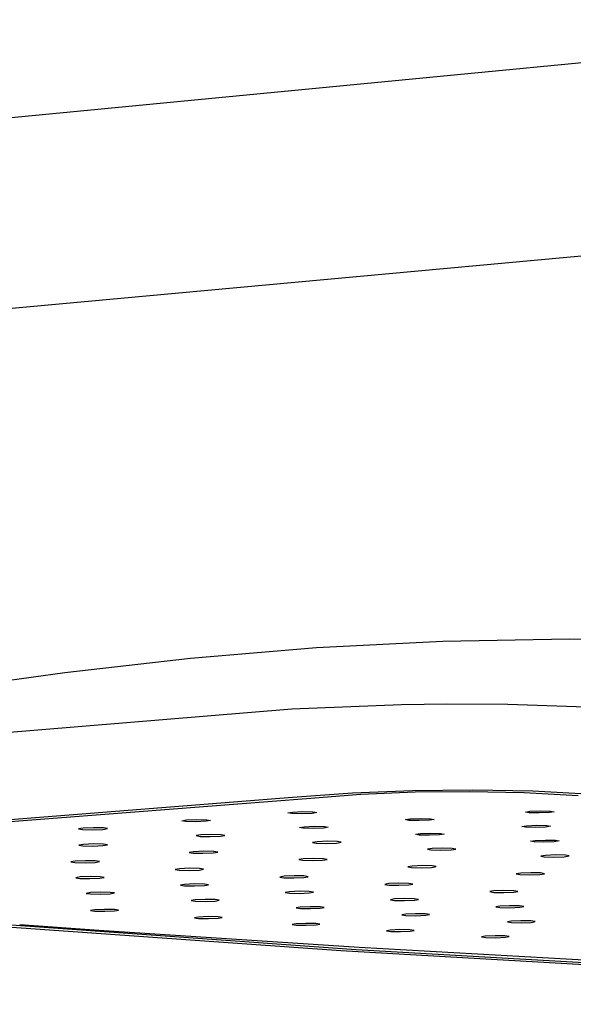
# Model space of a CAD drawing. Units: millimetres. Extents: x -766 to 494, y -1555 to 1688.
# Drawn here: x -486 to -424, y -316 to -205 of the extents above; entities that cross this region are included whole.
import ezdxf

# ---------------------------------------------------------------- set-up
doc = ezdxf.new("R2010")
doc.units = ezdxf.units.MM
doc.header["$MEASUREMENT"] = 0
doc.layers.add('Default', color=7, linetype='Continuous', true_color=0x000000)

msp = doc.modelspace()

# ---------------------------------------------------------------- linework, layer by layer
at = {"layer": 'Default', "color": 7, "true_color": 0xffffff}
for p, q in [((-628.66, -229.95), (-373.16, -205.32)), ((-393.03, -229.11), (-626.61, -250.65)), ((-452.82, -275.85), (-438.62, -275.14)), ((-438.62, -275.14), (-424.4, -274.88)), ((-424.4, -274.88), (-405.04, -275.2)), ((-466.99, -277.03), (-452.82, -275.85)), ((-481.11, -278.66), (-466.99, -277.03)), ((-489.1, -279.76), (-481.11, -278.66)), ((-455.6, -282.79), (-542.06, -289.93)), ((-443.27, -282.27), (-455.6, -282.79)), ((-438.19, -282.2), (-443.27, -282.27)), ((-431.33, -282.26), (-438.19, -282.2)), ((-414.56, -282.81), (-431.33, -282.26)), ((-442.04, -291.93), (-448.79, -292.21)), ((-435.28, -291.86), (-442.04, -291.93)), ((-428.52, -291.99), (-435.28, -291.86)), ((-455.53, -292.71), (-504.07, -296.51)), ((-453.96, -292.83), (-502.39, -296.62)), ((-448.79, -292.21), (-455.53, -292.71)), ((-447.86, -292.37), (-453.96, -292.83)), ((-441.75, -292.11), (-447.86, -292.37)), ((-435.63, -292.04), (-441.75, -292.11)), ((-429.51, -292.17), (-435.63, -292.04)), ((-423.41, -292.49), (-429.51, -292.17)), ((-421.76, -292.34), (-428.52, -291.99)), ((-428.84, -294.24), (-427.67, -294.19)), ((-427.67, -294.19), (-426.55, -294.22)), ((-467.96, -295.3), (-467.45, -295.21)), ((-467.52, -295.38), (-467.96, -295.3)), ((-467.45, -295.21), (-466.3, -295.17)), ((-466.3, -295.17), (-465.17, -295.19)), ((-464.73, -295.27), (-465.24, -295.36)), ((-465.17, -295.19), (-464.73, -295.27)), ((-456.05, -294.42), (-455.53, -294.33)), ((-455.61, -294.5), (-456.05, -294.42)), ((-454.48, -294.52), (-455.61, -294.5)), ((-455.53, -294.33), (-454.37, -294.28)), ((-453.32, -294.48), (-454.48, -294.52)), ((-454.37, -294.28), (-453.24, -294.31)), ((-452.81, -294.39), (-453.32, -294.48)), ((-453.24, -294.31), (-452.81, -294.39)), ((-442.83, -295.18), (-442.31, -295.1)), ((-442.41, -295.27), (-442.83, -295.18)), ((-441.28, -295.29), (-442.41, -295.27)), ((-442.31, -295.1), (-441.15, -295.05)), ((-440.12, -295.24), (-441.28, -295.29)), ((-441.15, -295.05), (-440.02, -295.08)), ((-439.6, -295.16), (-440.12, -295.24)), ((-440.02, -295.08), (-439.6, -295.16)), ((-429.36, -294.33), (-428.84, -294.24)), ((-428.94, -294.41), (-429.36, -294.33)), ((-427.82, -294.43), (-428.94, -294.41)), ((-426.65, -294.39), (-427.82, -294.43)), ((-426.13, -294.3), (-426.65, -294.39)), ((-426.55, -294.22), (-426.13, -294.3)), ((-479.06, -296.13), (-479.57, -296.22)), ((-479.57, -296.22), (-479.12, -296.3)), ((-479.12, -296.3), (-478, -296.33)), ((-477.91, -296.09), (-479.06, -296.13)), ((-478, -296.33), (-476.84, -296.28)), ((-476.78, -296.11), (-477.91, -296.09)), ((-476.84, -296.28), (-476.34, -296.19)), ((-476.34, -296.19), (-476.78, -296.11)), ((-466.39, -295.41), (-467.52, -295.38)), ((-465.24, -295.36), (-466.39, -295.41)), ((-454.74, -296.07), (-454.22, -295.98)), ((-454.32, -296.15), (-454.74, -296.07)), ((-453.19, -296.17), (-454.32, -296.15)), ((-454.22, -295.98), (-453.06, -295.93)), ((-452.04, -296.13), (-453.19, -296.17)), ((-453.06, -295.93), (-451.94, -295.96)), ((-451.52, -296.04), (-452.04, -296.13)), ((-451.94, -295.96), (-451.52, -296.04)), ((-429.77, -295.96), (-429.24, -295.87)), ((-429.36, -296.04), (-429.77, -295.96)), ((-428.25, -296.06), (-429.36, -296.04)), ((-429.24, -295.87), (-428.08, -295.82)), ((-427.08, -296.02), (-428.25, -296.06)), ((-428.08, -295.82), (-426.96, -295.85)), ((-426.55, -295.93), (-427.08, -296.02)), ((-426.96, -295.85), (-426.55, -295.93)), ((-465.83, -296.89), (-466.34, -296.98)), ((-466.34, -296.98), (-465.91, -297.06)), ((-465.91, -297.06), (-464.8, -297.09)), ((-464.67, -296.85), (-465.83, -296.89)), ((-464.8, -297.09), (-463.64, -297.04)), ((-463.55, -296.87), (-464.67, -296.85)), ((-463.64, -297.04), (-463.13, -296.95)), ((-463.13, -296.95), (-463.55, -296.87)), ((-441.68, -296.83), (-441.15, -296.75)), ((-441.27, -296.91), (-441.68, -296.83)), ((-440.15, -296.94), (-441.27, -296.91)), ((-441.15, -296.75), (-439.99, -296.7)), ((-438.99, -296.89), (-440.15, -296.94)), ((-439.99, -296.7), (-438.88, -296.73)), ((-438.47, -296.81), (-438.99, -296.89)), ((-438.88, -296.73), (-438.47, -296.81)), ((-428.24, -297.52), (-427.08, -297.47)), ((-427.08, -297.47), (-425.97, -297.5)), ((-425.97, -297.5), (-425.57, -297.58)), ((-479.03, -297.96), (-479.53, -298.05)), ((-479.53, -298.05), (-479.1, -298.13)), ((-479.1, -298.13), (-477.97, -298.15)), ((-477.88, -297.91), (-479.03, -297.96)), ((-477.97, -298.15), (-476.83, -298.1)), ((-476.76, -297.94), (-477.88, -297.91)), ((-476.83, -298.1), (-476.32, -298.02)), ((-476.32, -298.02), (-476.76, -297.94)), ((-452.76, -297.66), (-453.28, -297.75)), ((-453.28, -297.75), (-452.86, -297.83)), ((-452.86, -297.83), (-451.75, -297.85)), ((-451.6, -297.61), (-452.76, -297.66)), ((-451.75, -297.85), (-450.6, -297.81)), ((-450.49, -297.64), (-451.6, -297.61)), ((-450.6, -297.81), (-450.07, -297.72)), ((-450.07, -297.72), (-450.49, -297.64)), ((-439.84, -298.43), (-440.37, -298.51)), ((-440.37, -298.51), (-439.97, -298.59)), ((-439.97, -298.59), (-438.87, -298.62)), ((-438.68, -298.38), (-439.84, -298.43)), ((-438.87, -298.62), (-437.71, -298.57)), ((-437.58, -298.41), (-438.68, -298.38)), ((-437.71, -298.57), (-437.18, -298.49)), ((-437.18, -298.49), (-437.58, -298.41)), ((-428.78, -297.6), (-428.24, -297.52)), ((-428.38, -297.68), (-428.78, -297.6)), ((-427.27, -297.71), (-428.38, -297.68)), ((-426.11, -297.67), (-427.27, -297.71)), ((-425.57, -297.58), (-426.11, -297.67)), ((-466.64, -298.78), (-467.15, -298.86)), ((-467.15, -298.86), (-466.71, -298.94)), ((-466.71, -298.94), (-465.59, -298.96)), ((-465.5, -298.73), (-466.64, -298.78)), ((-465.59, -298.96), (-464.45, -298.92)), ((-464.38, -298.75), (-465.5, -298.73)), ((-464.45, -298.92), (-463.94, -298.83)), ((-463.94, -298.83), (-464.38, -298.75)), ((-454.32, -299.59), (-454.83, -299.67)), ((-454.83, -299.67), (-454.4, -299.75)), ((-453.18, -299.54), (-454.32, -299.59)), ((-452.06, -299.57), (-453.18, -299.54)), ((-452.14, -299.73), (-451.63, -299.64)), ((-451.63, -299.64), (-452.06, -299.57)), ((-427.08, -299.2), (-427.63, -299.28)), ((-427.63, -299.28), (-427.23, -299.36)), ((-427.23, -299.36), (-426.14, -299.39)), ((-425.92, -299.15), (-427.08, -299.2)), ((-426.14, -299.39), (-424.98, -299.35)), ((-424.83, -299.18), (-425.92, -299.15)), ((-424.98, -299.35), (-424.44, -299.26)), ((-424.44, -299.26), (-424.83, -299.18)), ((-479.95, -299.84), (-480.43, -299.93)), ((-480.43, -299.93), (-479.98, -300.01)), ((-479.98, -300.01), (-478.85, -300.03)), ((-478.81, -299.8), (-479.95, -299.84)), ((-478.85, -300.03), (-477.72, -299.99)), ((-477.69, -299.82), (-478.81, -299.8)), ((-477.72, -299.99), (-477.23, -299.9)), ((-477.23, -299.9), (-477.69, -299.82)), ((-468.23, -300.7), (-468.7, -300.79)), ((-468.7, -300.79), (-468.25, -300.86)), ((-467.1, -300.65), (-468.23, -300.7)), ((-465.98, -300.67), (-467.1, -300.65)), ((-466, -300.84), (-465.52, -300.75)), ((-465.52, -300.75), (-465.98, -300.67)), ((-454.4, -299.75), (-453.28, -299.78)), ((-453.28, -299.78), (-452.14, -299.73)), ((-442.07, -300.39), (-442.58, -300.48)), ((-442.58, -300.48), (-442.15, -300.56)), ((-442.15, -300.56), (-441.04, -300.58)), ((-440.93, -300.35), (-442.07, -300.39)), ((-441.04, -300.58), (-439.9, -300.54)), ((-439.82, -300.37), (-440.93, -300.35)), ((-439.9, -300.54), (-439.39, -300.45)), ((-439.39, -300.45), (-439.82, -300.37)), ((-479.41, -301.61), (-479.88, -301.7)), ((-479.88, -301.7), (-479.43, -301.78)), ((-479.43, -301.78), (-478.31, -301.8)), ((-478.28, -301.57), (-479.41, -301.61)), ((-478.31, -301.8), (-477.18, -301.75)), ((-477.16, -301.59), (-478.28, -301.57)), ((-477.18, -301.75), (-476.71, -301.67)), ((-476.71, -301.67), (-477.16, -301.59)), ((-468.25, -300.86), (-467.13, -300.88)), ((-467.13, -300.88), (-466, -300.84)), ((-456.48, -301.54), (-456.95, -301.63)), ((-456.95, -301.63), (-456.49, -301.7)), ((-456.49, -301.7), (-455.37, -301.72)), ((-455.36, -301.49), (-456.48, -301.54)), ((-455.37, -301.72), (-454.25, -301.68)), ((-454.24, -301.51), (-455.36, -301.49)), ((-454.25, -301.68), (-453.78, -301.59)), ((-453.78, -301.59), (-454.24, -301.51)), ((-429.88, -301.2), (-430.39, -301.28)), ((-430.39, -301.28), (-429.97, -301.36)), ((-429.97, -301.36), (-428.87, -301.38)), ((-428.74, -301.15), (-429.88, -301.2)), ((-428.87, -301.38), (-427.73, -301.34)), ((-427.64, -301.17), (-428.74, -301.15)), ((-427.73, -301.34), (-427.22, -301.25)), ((-427.22, -301.25), (-427.64, -301.17)), ((-550.74, -302.78), (-450.1, -309.89)), ((-548.88, -302.65), (-448.39, -309.75)), ((-467.66, -302.45), (-468.13, -302.54)), ((-468.13, -302.54), (-467.66, -302.61)), ((-466.54, -302.41), (-467.66, -302.45)), ((-467.66, -302.61), (-466.54, -302.63)), ((-465.42, -302.43), (-466.54, -302.41)), ((-466.54, -302.63), (-465.42, -302.59)), ((-464.96, -302.5), (-465.42, -302.43)), ((-465.42, -302.59), (-464.96, -302.5)), ((-444.71, -302.37), (-445.17, -302.46)), ((-445.17, -302.46), (-444.71, -302.53)), ((-443.59, -302.32), (-444.71, -302.37)), ((-444.71, -302.53), (-443.59, -302.55)), ((-442.47, -302.34), (-443.59, -302.32)), ((-443.59, -302.55), (-442.47, -302.51)), ((-442, -302.42), (-442.47, -302.34)), ((-442.47, -302.51), (-442, -302.42)), ((-478.25, -303.37), (-478.71, -303.46)), ((-478.71, -303.46), (-478.24, -303.53)), ((-477.13, -303.33), (-478.25, -303.37)), ((-478.24, -303.53), (-477.13, -303.55)), ((-476.01, -303.35), (-477.13, -303.33)), ((-477.13, -303.55), (-476.01, -303.51)), ((-475.55, -303.42), (-476.01, -303.35)), ((-476.01, -303.51), (-475.55, -303.42)), ((-465.35, -304.15), (-466.46, -304.19)), ((-464.23, -304.17), (-465.35, -304.15)), ((-455.88, -303.28), (-456.34, -303.36)), ((-456.34, -303.36), (-455.87, -303.44)), ((-454.76, -303.23), (-455.88, -303.28)), ((-455.87, -303.44), (-454.75, -303.46)), ((-453.64, -303.25), (-454.76, -303.23)), ((-454.75, -303.46), (-453.64, -303.41)), ((-453.18, -303.33), (-453.64, -303.25)), ((-453.64, -303.41), (-453.18, -303.33)), ((-444.07, -304.09), (-444.52, -304.18)), ((-442.96, -304.04), (-444.07, -304.09)), ((-441.84, -304.06), (-442.96, -304.04)), ((-441.37, -304.14), (-441.84, -304.06)), ((-441.83, -304.22), (-441.37, -304.14)), ((-432.9, -303.19), (-433.36, -303.27)), ((-433.36, -303.27), (-432.89, -303.35)), ((-431.79, -303.14), (-432.9, -303.19)), ((-432.89, -303.35), (-431.77, -303.37)), ((-430.67, -303.16), (-431.79, -303.14)), ((-431.77, -303.37), (-430.66, -303.32)), ((-430.2, -303.24), (-430.67, -303.16)), ((-430.66, -303.32), (-430.2, -303.24)), ((-466.46, -304.19), (-466.92, -304.28)), ((-466.92, -304.28), (-466.45, -304.35)), ((-466.45, -304.35), (-465.33, -304.37)), ((-465.33, -304.37), (-464.22, -304.33)), ((-463.77, -304.24), (-464.23, -304.17)), ((-464.22, -304.33), (-463.77, -304.24)), ((-454.65, -305), (-455.1, -305.09)), ((-455.1, -305.09), (-454.63, -305.16)), ((-453.54, -304.96), (-454.65, -305)), ((-454.63, -305.16), (-453.51, -305.18)), ((-452.43, -304.98), (-453.54, -304.96)), ((-453.51, -305.18), (-452.41, -305.13)), ((-451.96, -305.05), (-452.43, -304.98)), ((-452.41, -305.13), (-451.96, -305.05)), ((-444.52, -304.18), (-444.05, -304.25)), ((-444.05, -304.25), (-442.94, -304.27)), ((-442.94, -304.27), (-441.83, -304.22)), ((-432.23, -304.89), (-432.68, -304.98)), ((-432.68, -304.98), (-432.21, -305.05)), ((-431.13, -304.85), (-432.23, -304.89)), ((-432.21, -305.05), (-431.09, -305.07)), ((-430.01, -304.86), (-431.13, -304.85)), ((-431.09, -305.07), (-429.99, -305.02)), ((-429.54, -304.94), (-430.01, -304.86)), ((-429.99, -305.02), (-429.54, -304.94)), ((-477.76, -305.3), (-478.22, -305.39)), ((-478.22, -305.39), (-477.75, -305.46)), ((-476.66, -305.26), (-477.76, -305.3)), ((-477.75, -305.46), (-476.63, -305.48)), ((-475.54, -305.28), (-476.66, -305.26)), ((-476.63, -305.48), (-475.53, -305.44)), ((-475.07, -305.35), (-475.54, -305.28)), ((-475.53, -305.44), (-475.07, -305.35)), ((-466.11, -306.12), (-466.56, -306.21)), ((-466.56, -306.21), (-466.09, -306.28)), ((-465.01, -306.08), (-466.11, -306.12)), ((-466.09, -306.28), (-464.97, -306.3)), ((-463.89, -306.09), (-465.01, -306.08)), ((-464.97, -306.3), (-463.87, -306.25)), ((-463.42, -306.17), (-463.89, -306.09)), ((-463.87, -306.25), (-463.42, -306.17)), ((-442.81, -305.8), (-443.26, -305.89)), ((-443.26, -305.89), (-442.78, -305.96)), ((-441.71, -305.75), (-442.81, -305.8)), ((-442.78, -305.96), (-441.67, -305.98)), ((-440.6, -305.77), (-441.71, -305.75)), ((-441.67, -305.98), (-440.56, -305.93)), ((-440.12, -305.85), (-440.6, -305.77)), ((-440.56, -305.93), (-440.12, -305.85)), ((-477.3, -307.62), (-486.19, -307.01)), ((-455.12, -306.87), (-455.56, -306.96)), ((-455.56, -306.96), (-455.09, -307.03)), ((-454.03, -306.83), (-455.12, -306.87)), ((-455.09, -307.03), (-453.98, -307.05)), ((-452.91, -306.84), (-454.03, -306.83)), ((-453.98, -307.05), (-452.88, -307)), ((-452.44, -306.92), (-452.91, -306.84)), ((-452.88, -307), (-452.44, -306.92)), ((-430.95, -306.59), (-431.38, -306.67)), ((-431.38, -306.67), (-430.91, -306.75)), ((-429.85, -306.54), (-430.95, -306.59)), ((-430.91, -306.75), (-429.79, -306.76)), ((-428.74, -306.56), (-429.85, -306.54)), ((-429.79, -306.76), (-428.7, -306.72)), ((-428.26, -306.63), (-428.74, -306.56)), ((-428.7, -306.72), (-428.26, -306.63)), ((-448.05, -309.53), (-477.3, -307.62)), ((-444.54, -307.58), (-444.97, -307.66)), ((-444.97, -307.66), (-444.49, -307.74)), ((-443.45, -307.53), (-444.54, -307.58)), ((-444.49, -307.74), (-443.38, -307.75)), ((-442.33, -307.55), (-443.45, -307.53)), ((-443.38, -307.75), (-442.29, -307.71)), ((-441.85, -307.62), (-442.33, -307.55)), ((-442.29, -307.71), (-441.85, -307.62)), ((-433.86, -308.28), (-434.28, -308.36)), ((-434.28, -308.36), (-433.8, -308.43)), ((-432.77, -308.23), (-433.86, -308.28)), ((-433.8, -308.43), (-432.69, -308.45)), ((-431.66, -308.24), (-432.77, -308.23)), ((-432.69, -308.45), (-431.6, -308.4)), ((-431.17, -308.32), (-431.66, -308.24)), ((-431.6, -308.4), (-431.17, -308.32)), ((-342.69, -315.57), (-448.05, -309.53)), ((-450.1, -309.89), (-344.56, -315.92)), ((-448.39, -309.75), (-343, -315.79))]:
    msp.add_line(p, q, dxfattribs=at)

doc.saveas('drawing.dxf')
